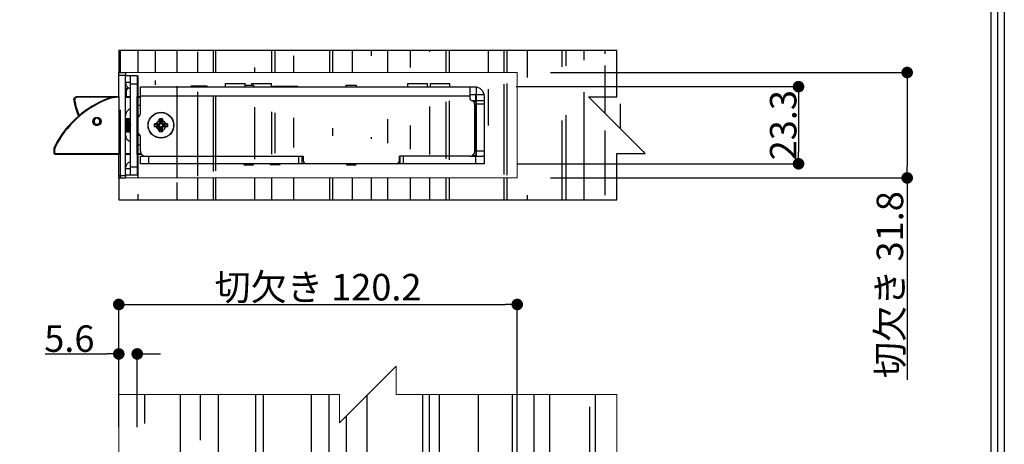
# Model space of a CAD drawing. Extents: x -14994 to 14370, y 0 to 77470.
# Drawn here: x 1016 to 1313, y 359 to 487 of the extents above; entities that cross this region are included whole.
import ezdxf

# ---------------------------------------------------------------- set-up
doc = ezdxf.new("R2010")
doc.units = 0
doc.header["$MEASUREMENT"] = 0
doc.layers.get('0').update_dxf_attribs({"linetype": 'CONTINUOUS'})
doc.layers.get('DEFPOINTS').update_dxf_attribs({"linetype": 'CONTINUOUS'})
doc.layers.add('図枠', color=3, linetype='CONTINUOUS')
for name, color, linetype, lineweight in [('外形', 8, 'CONTINUOUS', 0), ('寸法', 6, 'CONTINUOUS', 25), ('箱錠', 7, 'CONTINUOUS', 30)]:
    doc.layers.add(name, color=color, linetype=linetype, lineweight=lineweight)
doc.dimstyles.new('klacci_1100', dxfattribs={"dimtxt": 8, "dimasz": 3.5, "dimexe": 0, "dimexo": 10, "dimtad": 3, "dimtoh": 1, "dimdec": 1, "dimdsep": 46, "dimlunit": 6, "dimtxsty": 'Standard', "dimblk": 'DOT', "dimcen": 0, "dimclrd": 142, "dimclre": 142, "dimclrt": 256, "dimadec": 0, "dimazin": 2, "dimtp": 0.01, "dimtm": 0.01, "dimtfac": 1, "dimtdec": 0, "dimtofl": 0, "dimtmove": 0, "dimatfit": 3, "dimldrblk": 'DOT', "dimfxl": 1, "dimtolj": 1, "dimtzin": 12, "dimlwd": -1, "dimlwe": -1, "dimarcsym": 0})

# ---------------------------------------------------------------- blocks, each defined once
blk = doc.blocks.new('_Dot')
at = {"color": 0, "linetype": 'ByBlock', "lineweight": -2}
blk.add_line((-0.5, 0), (-1, 0), dxfattribs=at)
at = {"color": 0, "linetype": 'ByBlock', "const_width": 0.5}
blk.add_lwpolyline([(-0.25, 0, 1), (0.25, 0, 1)], format="xyb", close=True, dxfattribs=at)
blk = doc.blocks.new('*D38')
at = {"layer": 'DEFPOINTS', "color": 0}
for p in [(1045.633523057486, 386.0042207301448), (1045.633523057486, 353.8792077753625), (1051.192277000701, 353.8792077753625)]:
    blk.add_point(p, dxfattribs=at)
at = {"layer": '寸法', "color": 142}
for p, q in [((1023.42984285444, 386.0042207301448), (1038.633523057486, 386.0042207301448)), ((1038.633523057486, 386.0042207301448), (1042.133523057486, 386.0042207301448)), ((1045.633523057486, 363.8792077753625), (1045.633523057486, 386.0042207301448)), ((1051.192277000701, 363.8792077753625), (1051.192277000701, 386.0042207301448)), ((1054.692277000701, 386.0042207301448), (1058.192277000701, 386.0042207301448))]:
    blk.add_line(p, q, dxfattribs=at)
at = {"layer": '寸法', "color": 142, "xscale": 3.5, "yscale": 3.5, "zscale": 3.5}
blk.add_blockref('_Dot', (1045.633523057486, 386.0042207301448), dxfattribs=at)
at = {"layer": '寸法', "color": 142, "xscale": 3.5, "yscale": 3.5, "zscale": 3.5, "rotation": 180}
blk.add_blockref('_Dot', (1051.192277000701, 386.0042207301448), dxfattribs=at)
at = {"layer": '寸法', "insert": (1030.719182955963, 390.6292207301448), "char_height": 8, "attachment_point": 5}
blk.add_mtext('\\A1;5.6', dxfattribs=at)
blk = doc.blocks.new('*D39')
at = {"layer": 'DEFPOINTS', "color": 0}
for p in [(1165.822797505399, 400.9277223074104), (1045.633523057486, 373.8105957879733), (1165.822797505399, 334.7490815924047)]:
    blk.add_point(p, dxfattribs=at)
at = {"layer": '寸法', "color": 142}
for p, q in [((1045.633523057486, 383.8105957879733), (1045.633523057486, 400.9277223074104)), ((1049.133523057486, 400.9277223074104), (1162.322797505399, 400.9277223074104)), ((1165.822797505399, 344.7490815924047), (1165.822797505399, 400.9277223074104))]:
    blk.add_line(p, q, dxfattribs=at)
at = {"layer": '寸法', "color": 142, "xscale": 3.5, "yscale": 3.5, "zscale": 3.5, "rotation": 180}
blk.add_blockref('_Dot', (1045.633523057486, 400.9277223074104), dxfattribs=at)
at = {"layer": '寸法', "color": 142, "xscale": 3.5, "yscale": 3.5, "zscale": 3.5}
blk.add_blockref('_Dot', (1165.822797505399, 400.9277223074104), dxfattribs=at)
at = {"layer": '寸法', "insert": (1105.728160281442, 406.14155479472), "char_height": 8, "attachment_point": 5}
blk.add_mtext('\\A1;{切欠き 120.2}', dxfattribs=at)
blk = doc.blocks.new('*D40')
at = {"layer": 'DEFPOINTS', "color": 0}
for p in [(1155.50655144862, 466.624060311333), (1155.807024634739, 443.3716560731418), (1250.680047137254, 443.3716560731418)]:
    blk.add_point(p, dxfattribs=at)
at = {"layer": '寸法', "color": 142}
for p, q in [((1165.50655144862, 466.624060311333), (1250.680047137254, 466.624060311333)), ((1250.680047137254, 463.124060311333), (1250.680047137254, 446.8716560731418)), ((1165.807024634739, 443.3716560731418), (1250.680047137254, 443.3716560731418))]:
    blk.add_line(p, q, dxfattribs=at)
at = {"layer": '寸法', "color": 142, "xscale": 3.5, "yscale": 3.5, "zscale": 3.5}
for p, rotation in [((1250.680047137254, 466.624060311333), 90), ((1250.680047137254, 443.3716560731418), 270)]:
    blk.add_blockref('_Dot', p, dxfattribs=dict(at, rotation=rotation))
at = {"layer": '寸法', "insert": (1246.055047137254, 454.9978581922375), "char_height": 8, "attachment_point": 5, "rotation": 90}
blk.add_mtext('\\A1;23.3', dxfattribs=at)
blk = doc.blocks.new('*D41')
at = {"layer": 'DEFPOINTS', "color": 0}
for p in [(1165.822797505399, 470.8899920352789), (1165.822797505399, 439.0899131709354), (1283.449769508366, 439.0899131709354)]:
    blk.add_point(p, dxfattribs=at)
at = {"layer": '寸法', "color": 142}
for p, q in [((1175.822797505399, 470.8899920352789), (1283.449769508366, 470.8899920352789)), ((1283.449769508366, 467.3899920352789), (1283.449769508366, 442.5899131709354)), ((1175.822797505399, 439.0899131709354), (1283.449769508366, 439.0899131709354)), ((1283.449769508366, 439.0899131709354), (1283.449769508366, 378.2180857597679))]:
    blk.add_line(p, q, dxfattribs=at)
at = {"layer": '寸法', "color": 142, "xscale": 3.5, "yscale": 3.5, "zscale": 3.5}
for p, rotation in [((1283.449769508366, 470.8899920352789), 90), ((1283.449769508366, 439.0899131709354), 270)]:
    blk.add_blockref('_Dot', p, dxfattribs=dict(at, rotation=rotation))
at = {"layer": '寸法', "insert": (1278.235937021057, 406.9039994653517), "char_height": 8, "attachment_point": 5, "rotation": 90}
blk.add_mtext('\\A1;{切欠き 31.8}', dxfattribs=at)

msp = doc.modelspace()

# ---------------------------------------------------------------- hatches: boundary and pattern name
at = {"layer": '外形', "lineweight": 25}
h = msp.add_hatch(dxfattribs=at)
h.set_pattern_fill('AR-RROOF', color=256, scale=17.52760252365387, angle=90, style=0)
h.set_pattern_definition([(90, (7349.080663858954, -6014.592631085261), (-17.52760252365387, 38.56072555203852), [262.9140378548081, -35.05520504730774, 87.63801261826937, -17.52760252365387]), (90, (7340.316862597128, -5991.280919728801), (-23.31171135645965, -17.52760252365387), [52.58280757096162, -5.784108832805779, 105.1656151419232, -13.14570189274041]), (90, (7334.182201713848, -6005.828829823433), (-11.74349369084809, 91.14353312300014), [140.220820189231, -24.53864353311542, 70.11041009461549, -17.52760252365387])])
edge = h.paths.add_edge_path()
edge.add_line((1045.633523057486, 477.5254415620906), (1195.870116117378, 477.5254415620906))
edge.add_line((1045.633523057486, 432.4544636441237), (1195.870116117378, 432.4544636441237))
edge.add_line((1045.633523057486, 477.5254415620906), (1045.633523057486, 470.9150314674551))
edge.add_line((1045.633523057486, 432.4544636441237), (1045.633523057486, 439.0648737387592))
edge.add_line((1195.870116117379, 432.4544636441228), (1195.870116117378, 446.4409557099478))
edge.add_line((1187.321119224214, 463.538949496273), (1195.870116117377, 463.538949496273))
edge.add_line((1204.419113010543, 446.4409557099413), (1195.870116117377, 446.4409557099486))
edge.add_line((1204.419113010543, 446.4409557099413), (1187.321119224214, 463.538949496273))
edge.add_line((1195.870116117379, 463.5389494962739), (1195.870116117378, 477.5254415620907))
edge.add_line((1165.822797505399, 439.0899131709354), (1165.822797505399, 470.8899920352789))
edge.add_line((1047.636677631619, 470.8899920352789), (1165.822797505399, 470.8899920352789))
edge.add_line((1047.636677631619, 439.0899131709363), (1165.822797505399, 439.0899131709354))
edge.add_line((1045.633523057486, 439.0648737387591), (1047.636677631618, 439.0648737387591))
edge.add_line((1045.633523057486, 470.9150314674552), (1047.636677631618, 470.9150314674552))
h = msp.add_hatch(dxfattribs=at)
h.set_pattern_fill('AR-RROOF', color=256, scale=25.03943217664839, angle=90, style=0)
h.set_pattern_definition([(90, (7349.080663858954, -6032.629949389227), (-25.03943217664839, 55.08675078862647), [375.5914826497258, -50.07886435329678, 125.1971608832419, -25.03943217664839]), (90, (7336.56094777063, -5999.327504594285), (-33.30244479494236, -25.03943217664839), [75.11829652994517, -8.263012618293969, 150.2365930598903, -18.77957413248629]), (90, (7327.797146508802, -6020.110233300904), (-16.77641955835442, 130.2050473185716), [200.3154574131871, -35.05520504730774, 100.1577287065936, -25.03943217664839])])
h.paths.add_polyline_path([(1045.633523057486, 130.427315030952), (1045.633523057486, 150.3587030435619), (1051.192277000701, 150.3587030435619), (1051.192277000701, 169.4888292265234), (1165.822797505399, 169.4888292265234), (1165.822797505399, 334.7490815924047), (1051.192277000701, 334.7490815924047), (1051.192277000701, 353.8792077753625), (1045.633523057486, 353.8792077753625), (1045.633523057486, 373.8105957879733), (1112.202822694273, 373.8105957879733), (1112.202822694266, 365.2615988948095), (1129.300816480597, 382.3595926811374), (1129.300816480597, 373.8105957879733), (1195.870116117378, 373.8105957879733), (1195.870116117377, 130.4273150309511), (1129.300816480597, 130.4273150309538), (1129.300816480597, 138.976311924116), (1112.202822694266, 121.878318137788), (1112.202822694273, 130.4273150309511)])

# ---------------------------------------------------------------- linework, layer by layer
at = {"layer": '図枠', "linetype": 'Continuous'}
msp.add_lwpolyline([(1312.754688000001, 929.5705613915002), (1312.754688000001, 0), (0, 0), (0, 929.5705613915002), (1312.754688000001, 929.5705613915002)], close=True, dxfattribs=at)
at = {"layer": '図枠', "color": 0, "linetype": 'Continuous'}
for points in [[(1310.737929438299, 927.553802830314), (1310.737929438299, 2.016758561185611), (2.016758560671093, 2.016758561185611), (2.016758560671093, 927.553802830314), (1310.737929438299, 927.553802830314)], [(1308.721170877114, 925.5370442693863), (1308.721170877114, 4.033517122113409), (4.033517121598578, 4.033517122113409), (4.033517121598578, 925.5370442693863), (1308.721170877114, 925.5370442693863)]]:
    msp.add_lwpolyline(points, close=True, dxfattribs=at)
at = {"layer": '外形', "lineweight": 25}
msp.add_lwpolyline([(1045.633523057486, 439.0648737387591), (1045.633523057486, 432.4544636441237), (1195.870116117379, 432.4544636441237), (1195.870116117379, 446.4409557099477), (1204.419113010543, 446.4409557099413), (1187.321119224214, 463.538949496273), (1195.870116117377, 463.538949496273), (1195.870116117377, 477.5254415620906), (1045.633523057486, 477.5254415620906), (1045.633523057486, 470.9150314674552)], dxfattribs=at)
at = {"layer": '外形'}
for points in [[(1047.636677631619, 470.8899920352789), (1165.822797505399, 470.8899920352789), (1165.822797505399, 439.0899131709354), (1047.636677631619, 439.0899131709354)], [(1045.633523057486, 353.7790500466548), (1045.633523057486, 373.8105957879733), (1112.202822694273, 373.8105957879752), (1112.202822694266, 365.2615988948095), (1129.300816480597, 382.3595926811374), (1129.300816480596, 373.8105957879733), (1195.870116117378, 373.8105957879733), (1195.870116117377, 130.4273150309511), (1129.300816480596, 130.4273150309511), (1129.300816480597, 138.976311924116), (1112.202822694266, 121.878318137788), (1112.202822694273, 130.4273150309538), (1045.633523057486, 130.4273150309511), (1045.633523057486, 150.4588607722698)]]:
    msp.add_lwpolyline(points, dxfattribs=at)
at = {"layer": '箱錠', "lineweight": 25}
for p, q in [((1045.633523057486, 470.1137696378032), (1047.636677631618, 470.1137696378032)), ((1047.636677631618, 439.9662932971182), (1047.636677631618, 470.0136119090961)), ((1049.139043562217, 439.9662932971182), (1049.139043562217, 470.0136119090961)), ((1047.636677631618, 468.0104573349644), (1049.139043562217, 468.0104573349644)), ((1049.139043562217, 467.5096686914314), (1051.142198136349, 467.5096686914314)), ((1067.367750186818, 466.7584857261319), (1067.367750186818, 466.6082491330723)), ((1072.275478893441, 466.7584857261319), (1067.367750186818, 466.7584857261319)), ((1072.275478893441, 466.7584857261319), (1072.275478893441, 466.6082491330723)), ((1077.834232836657, 466.6082491330723), (1077.834232836657, 467.6098264201382)), ((1077.834232836657, 467.6098264201382), (1083.743538830347, 467.6098264201382)), ((1083.743538830347, 466.6082491330723), (1083.743538830347, 467.6098264201382)), ((1083.743538830347, 467.1090377766054), (1086.347639776718, 467.1090377766054)), ((1085.746693404478, 467.1090377766054), (1085.746693404478, 467.6098264201382)), ((1085.746693404478, 467.6098264201382), (1091.655999398166, 467.6098264201382)), ((1086.347639776718, 466.6082491330723), (1086.347639776718, 467.1090377766054)), ((1091.655999398166, 466.6082491330723), (1091.655999398166, 467.6098264201382)), ((1092.056630312993, 466.6082491330723), (1092.056630312993, 466.7584857261319)), ((1092.056630312993, 466.7584857261319), (1099.618538830342, 466.7584857261319)), ((1095.827977224086, 466.6082491330723), (1096.042537314992, 466.7584857261319)), ((1099.618538830342, 466.6082491330723), (1099.618538830342, 466.7584857261319)), ((1114.19148835715, 467.1090377766054), (1117.296377947055, 467.1090377766054)), ((1114.19148835715, 466.6082491330723), (1114.19148835715, 467.1090377766054)), ((1117.296377947055, 466.6082491330723), (1117.296377947055, 467.1090377766054)), ((1132.820825896577, 466.6082491330723), (1132.820825896577, 467.6098264201382)), ((1132.820825896577, 467.6098264201382), (1138.730131890266, 467.6098264201382)), ((1138.730131890266, 466.6082491330723), (1138.730131890266, 467.6098264201382)), ((1139.631551448625, 466.6082491330723), (1139.631551448625, 467.6098264201382)), ((1139.631551448625, 467.6098264201382), (1145.540857442314, 467.6098264201382)), ((1145.540857442314, 466.6082491330723), (1145.540857442314, 467.6098264201382)), ((1151.500242300356, 466.5631736107979), (1151.500242300356, 463.3030440857555)), ((1153.503396874488, 464.3046213728216), (1153.503396874488, 466.5631736107979)), ((1033.107857550299, 463.4532806788151), (1033.107857587157, 463.6535961348263)), ((1043.856039011915, 463.4532806788151), (1033.107857550299, 463.4532806788151)), ((1045.633523057487, 463.6535961362271), (1045.633523057487, 446.1259936125734)), ((1047.836993089032, 465.055804338121), (1047.636677631618, 465.055804338121)), ((1047.636677631618, 463.6535961362271), (1049.139043562217, 463.6535961362271)), ((1047.636677631618, 463.4532806788151), (1049.139043562217, 463.4532806788151)), ((1047.836993089032, 465.055804338121), (1047.836993089032, 463.6535961362271)), ((1051.142198136349, 446.1259936125734), (1051.142198136349, 463.6535961362271)), ((1051.142198136349, 463.4532806788151), (1052.143775423415, 463.4532806788151)), ((1151.500242300356, 463.8038327292883), (1052.143775423415, 463.8038327292883)), ((1052.143775423415, 458.4954731078378), (1052.143775423415, 463.6535961362271)), ((1151.563850798119, 464.3046213728216), (1153.503396874488, 464.3046213728216)), ((1153.303081417074, 462.3014667986894), (1153.303081417074, 464.1931678011851)), ((1153.503396874488, 464.3046213728216), (1155.761949112465, 464.3046213728216)), ((1153.503396874488, 445.6752838333945), (1153.503396874488, 463.8038327292883)), ((1032.318682908187, 462.5134038510259), (1032.121387804837, 462.4787498477921)), ((1051.142198136349, 460.9994163255028), (1052.143775423415, 460.9994163255028)), ((1153.303081417074, 462.3014667986894), (1152.323135400302, 462.3014667986894)), ((1153.303081417074, 462.1011513412756), (1152.658592007823, 462.1011513412756)), ((1153.002608230955, 447.1776497639934), (1153.002608230955, 461.3634980093852)), ((1153.303081417074, 462.1011513412756), (1153.303081417074, 445.8755992908067)), ((1155.807024634739, 462.3014667986894), (1153.503396874488, 462.3014667986894)), ((1155.807024634739, 461.2998895116238), (1153.503396874488, 461.2998895116238)), ((1051.142198136349, 457.994684464305), (1051.997290553079, 457.994684464305)), ((1038.772718641086, 456.9816145702461), (1038.669044669487, 457.3293476420824)), ((1039.273507284619, 456.9816145702461), (1039.377181256115, 457.3293476420824)), ((1047.636677631618, 456.9931071772389), (1048.130454916042, 456.9931071772389)), ((1047.848342922786, 456.4563373497242), (1047.636677631618, 456.8197831376969)), ((1048.116658880301, 456.9812190349557), (1047.829759127166, 456.4882099256569)), ((1048.116658880301, 456.9812190349557), (1048.13045146671, 456.9931071765376)), ((1048.130454916042, 456.9931071772389), (1048.324315723351, 456.9931071772389)), ((1048.338111843324, 456.9812189356989), (1048.324315717942, 456.9931071772389)), ((1048.324315723351, 456.9931071772389), (1048.925707108197, 456.9931071759383)), ((1048.911911019674, 456.9812189894839), (1048.625011309307, 456.4882099731328)), ((1048.911911019674, 456.9812189894839), (1048.925707102889, 456.9931071772389)), ((1048.925707108197, 456.9931071772389), (1049.119568820332, 456.9931071772389)), ((1056.372622991183, 455.2992576759106), (1057.723908504466, 455.0579566914602)), ((1056.372622991183, 454.6806475303055), (1057.723908504466, 454.9219485147559)), ((1056.587263057735, 455.4890021209603), (1057.888013321348, 455.2567252881728)), ((1056.587263057735, 454.4909030852559), (1057.888013321348, 454.7231799180431)), ((1056.937110420064, 455.49074124664), (1057.653997362879, 455.49074124664)), ((1056.937110420064, 454.4891639595743), (1057.653997362879, 454.4891639595743)), ((1057.888013321348, 455.2567252881728), (1057.653997362879, 455.49074124664)), ((1057.888013321348, 454.7231799180431), (1057.653997362879, 454.4891639595743)), ((1057.752608230984, 455.0535210419848), (1057.752608230984, 454.9263841946781)), ((1057.852765959691, 456.4063967862682), (1057.852765959691, 455.6895098433528)), ((1058.08678191816, 455.4554938849839), (1057.852765959691, 455.6895098433528)), ((1058.08678191816, 454.5244113212302), (1057.852765959691, 454.2903953628633)), ((1057.854505085271, 456.7562441485965), (1058.08678191816, 455.4554938849839)), ((1057.854505085271, 453.2236610576196), (1058.08678191816, 454.5244113212302)), ((1058.04424953032, 456.9708842150482), (1058.285550514871, 455.6195987018672)), ((1058.417123042103, 455.590898975347), (1058.289986194795, 455.590898975347)), ((1058.662859676027, 456.9708842150482), (1058.421558691477, 455.6195987018672)), ((1058.852604121077, 456.7562441485965), (1058.620327288289, 455.4554938849839)), ((1058.620327288289, 455.4554938849839), (1058.854343246758, 455.6895098433528)), ((1058.852604121077, 453.2236610576196), (1058.620327288289, 454.5244113212302)), ((1058.620327288289, 454.5244113212302), (1058.854343246758, 454.2903953628633)), ((1058.819095885001, 455.2567252881728), (1059.05311184347, 455.49074124664)), ((1060.119846148614, 455.4890021209603), (1058.819095885001, 455.2567252881728)), ((1060.119846148614, 454.4909030852559), (1058.819095885001, 454.7231799180431)), ((1058.819095885001, 454.7231799180431), (1059.05311184347, 454.4891639595743)), ((1058.854343246758, 456.4063967862682), (1058.854343246758, 455.6895098433528)), ((1058.954500975464, 454.9263841642295), (1058.954500975464, 455.0535210115381)), ((1060.334486215165, 455.2992576759106), (1058.983200701884, 455.0579566914602)), ((1060.334486215165, 454.6806475303055), (1058.983200701884, 454.9219485147559)), ((1059.769998786285, 455.49074124664), (1059.05311184347, 455.49074124664)), ((1059.769998786285, 454.4891639595743), (1059.05311184347, 454.4891639595743)), ((1047.636677631618, 452.9867980289754), (1047.926689442531, 452.9867980289754)), ((1047.926689444234, 452.9867980289754), (1047.940485541372, 452.9986862524881)), ((1047.940485541372, 452.9986862524881), (1048.227385025983, 453.4916952539162)), ((1047.940485541372, 452.9867980289754), (1048.524977808534, 452.9867980289754)), ((1048.514284754881, 452.9986861985028), (1048.528080823372, 452.9867980289754)), ((1048.528080822372, 452.9867980289754), (1048.721942235334, 452.9867980289754)), ((1048.735738365624, 452.9986862792293), (1048.721942236135, 452.9867980289754)), ((1048.721942235334, 452.9867980289754), (1049.139043562217, 452.9867980289754)), ((1048.735738365624, 452.9986862792293), (1049.022637820189, 453.4916952199623)), ((1049.004054174606, 453.5235679026634), (1049.091841469514, 453.3730045167683)), ((1051.142198136349, 451.9852207419094), (1051.997290553079, 451.9852207419094)), ((1052.143775423415, 447.1776497639934), (1052.143775423415, 451.4844320983765)), ((1057.852765959691, 453.5735084199479), (1057.852765959691, 454.2903953628633)), ((1058.04424953032, 453.0090209911661), (1058.285550514871, 454.3603065043489)), ((1058.289986164246, 454.3890062308673), (1058.417123011553, 454.3890062308673)), ((1058.662859676027, 453.0090209911661), (1058.421558691477, 454.3603065043489)), ((1058.854343246758, 453.5735084199479), (1058.854343246758, 454.2903953628633)), ((1052.143775423415, 448.9804888807116), (1051.142198136349, 448.9804888807116)), ((1026.1027659597, 447.8286750005861), (1026.303081417114, 447.8286750005861)), ((1026.1027659597, 446.6267822561062), (1026.303081417114, 446.6267822561062)), ((1026.238145898756, 448.4048614652451), (1026.417489639342, 448.3156302226036)), ((1026.303081417114, 446.6267822561062), (1026.303081417114, 447.8286750005861)), ((1026.603554603234, 446.1259936125734), (1026.603554603234, 446.3263090699872)), ((1045.633523057486, 446.3263090699872), (1026.603554603234, 446.3263090699872)), ((1049.139043562217, 446.3263090699872), (1047.636677631618, 446.3263090699872)), ((1049.139043562217, 446.1259936125734), (1047.636677631618, 446.1259936125734)), ((1052.414535640558, 446.3263090699872), (1051.142198136349, 446.3263090699872)), ((1053.646141354014, 445.6752838333945), (1101.221062489645, 445.6752838333945)), ((1054.647718641079, 443.3716560731418), (1054.647718641079, 445.6752838333945)), ((1099.969090880813, 443.3716560731418), (1099.969090880813, 445.6752838333945)), ((1100.970668167879, 443.3716560731418), (1100.970668167879, 445.6752838333945)), ((1101.221062489645, 445.6752838333945), (1101.221062489645, 444.3732333602078)), ((1130.266803814558, 444.3732333602078), (1130.266803814558, 445.6752838333945)), ((1151.500242300356, 445.6752838333945), (1130.266803814558, 445.6752838333945)), ((1130.517198136325, 443.3716560731418), (1130.517198136325, 445.6752838333945)), ((1131.51877542339, 443.3716560731418), (1131.51877542339, 445.6752838333945)), ((1151.500242300356, 445.6752838333945), (1155.471559853146, 445.6752838333945)), ((1153.303081417074, 445.8755992908067), (1152.213327368668, 445.8755992908067)), ((1153.303081417074, 443.3716560731418), (1153.303081417074, 445.6752838333945)), ((1155.807024634739, 447.1776497639934), (1153.503396874488, 447.1776497639934)), ((1155.807024634739, 445.6752838333945), (1155.471559853146, 445.6752838333945)), ((1085.846851133185, 442.971025158316), (1083.743538830347, 442.971025158316)), ((1091.335494666306, 443.17134061573), (1091.335494666306, 443.3716560731418)), ((1091.335494666306, 443.17134061573), (1094.310179208891, 443.17134061573)), ((1094.310179208891, 443.17134061573), (1094.310179208891, 443.3716560731418)), ((1116.795589303522, 442.971025158316), (1114.692277000683, 442.971025158316)), ((1045.633523057486, 439.8661355684112), (1047.636677631618, 439.8661355684112)), ((1047.636677631618, 441.9694478712499), (1049.139043562217, 441.9694478711498)), ((1049.139043562217, 442.4702365147829), (1051.142198136349, 442.4702365147829))]:
    msp.add_line(p, q, dxfattribs=at)
at = {"layer": '箱錠'}
msp.add_line((1042.051288283184, 462.946593763866), (1042.12521079078, 462.7604183539428), dxfattribs=at)
at = {"layer": '箱錠', "color": 2}
msp.add_line((1045.633523057487, 446.1259936125734), (1032.53148625654, 446.1259936125734), dxfattribs=at)
for points in [[(1052.599289398258, 446.1259936125734), (1051.142198136349, 446.1259936125743), (1051.142198136349, 439.9662932971182), (1047.636677631618, 439.9662932971182), (1047.636677631618, 439.0648737387591), (1045.633523057486, 439.0648737387591), (1045.633523057487, 446.1259936125734), (1026.603554603234, 446.1259936125734, -0.414213562373095), (1026.102765959701, 446.6267822561062), (1026.1027659597, 447.8286750005861, -0.1159353214314794), (1026.238182588408, 448.4048432136878, -0.1000531682182015), (1033.548587135566, 457.8023913599536, -0.06124888973237959), (1032.121381729464, 462.4787487796947, -0.4661064978096643), (1033.107857550299, 463.6535961362271), (1045.633523057486, 463.6535961362271), (1045.633523057486, 470.9150314674552), (1047.636677631618, 470.9150314674552), (1047.636677631618, 470.0136119090961), (1051.142198136349, 470.0136119090961), (1051.142198136349, 463.6535961362271), (1052.143775423415, 463.6535961362271), (1052.143775423415, 466.6082491330723), (1151.563823934363, 466.6082491324123)], [(1151.563850798119, 466.6082491330723), (1153.002608230955, 466.6082491330723, -0.414213562373095), (1155.80702463474, 463.8038327292883), (1155.807024634739, 445.6752838333945), (1155.807024634739, 443.3716560731418), (1129.265226527492, 443.3716560731418), (1102.222639776712, 443.3716560731418), (1052.143775423415, 443.3716560731418), (1052.143775423415, 445.6752838333945), (1053.395747032248, 445.6752838333945)]]:
    msp.add_lwpolyline(points, format="xyb", dxfattribs=at)
at = {"layer": '箱錠', "lineweight": 25}
msp.add_lwpolyline([(1045.633010918362, 463.6529427460468, 0.09189371772884575), (1042.05126700856, 462.9466473638394, 0.08325734071913427), (1033.548587135566, 457.8023913599536)], format="xyb", dxfattribs=at)
for points in [[(1048.643595175638, 456.4563372774109), (1048.446405493706, 456.7948743784031), (1048.338111843324, 456.9812189356989)], [(1048.208801423367, 453.5235678638014), (1048.407115551681, 453.1830971513527), (1048.514284754881, 452.9986861985028)]]:
    msp.add_lwpolyline(points, dxfattribs=at)
for centre, radius in [((1058.353554603224, 454.9899526031072), 3.899882644270085), ((1058.353554603224, 454.9899526031072), 3.815591012542982), ((1039.023112962853, 456.1417664832326), 1.25197160883242)]:
    msp.add_circle(centre, radius, dxfattribs=at)
for centre, radius, start, end in [((1049.63983220575, 467.9468488372026), 2.003154574131871, 180, 255.522487814065), ((1049.038885833512, 465.055804338121), 1.40220820189231, 113.8308433904561, 179.9999999998958), ((1033.107857550299, 462.6520188491613), 0.801260534713474, 90, 189.9621287291997), ((1045.747413664674, 453.6378232655679), 9.81540294346699, 90.67078077260582, 111.6559672993135), ((1049.038885833512, 465.055804338121), 1.201886610619501, 106.5674190783205, 179.9999999998958), ((1153.002608230955, 463.8038327292883), 0.5007886435329678, 0, 90), ((1053.139706976963, 435.020175068957), 29.8470432770499, 111.6559672993135, 153.5476749394707), ((1051.850898145356, 465.9441501679302), 19.83122397106404, 189.9621287291997, 203.838721159702), ((1152.501819587423, 463.3030440857555), 1.001577287065936, 180, 255.522487814065), ((1152.001030943889, 461.3634980093852), 1.001577287065936, 0, 75.522487814065), ((1050.140620849283, 457.7029371722508), 2.503943217664839, 113.5781784781674, 175.6467348503431), ((1051.142198136349, 458.4954731078378), 1.001577287065936, 270, 0), ((1039.023112962853, 456.1417664832326), 1.176853312302474, 106.6015495989884, 73.39845040101159), ((1039.023112962853, 456.1417664832326), 0.8763801261826937, 106.6015495989884, 73.39845040101159), ((1058.353554603224, 454.9899526031072), 1.502365930598903, 109.4712206345172, 160.5287793654726), ((1058.353554603224, 454.9899526031072), 1.502365930598903, 199.4712206345275, 250.5287793654828), ((1058.353554603224, 454.9899526031072), 1.502365930598903, 19.47122063452746, 70.52877936548285), ((1058.353554603224, 454.9899526031072), 1.502365930598903, 289.4712206345171, 340.5287793654725), ((1050.140620849283, 452.2769680339636), 2.503943217664839, 184.3532651494479, 246.4218215218326), ((1050.991961543289, 454.9899526031072), 2.503943217664839, 217.4560986023153, 221.5913178659801), ((1051.142198136349, 451.4844320983765), 1.001577287065936, 0, 90), ((1026.603554603234, 446.6267822561062), 0.3004701683674147, 180, 270), ((1027.396209299946, 447.8286750005861), 1.093113557573005, 153.5476749394707, 180), ((1053.646141354014, 447.1776497639934), 1.502365930598903, 180, 224.4270040008823), ((1151.500242300356, 447.1776497639934), 1.502365930598903, 270, 0), ((1049.63983220575, 442.0330563690133), 2.003154574131871, 104.477512185935, 180), ((1083.743538830347, 443.4718138018488), 0.5007886435329678, 191.5911107784348, 270), ((1085.846851133185, 443.4718138018488), 0.5007886435329678, 270, 348.4088892215652), ((1102.222639776712, 444.3732333602078), 1.001577287065936, 180, 270), ((1114.692277000683, 443.4718138018488), 0.5007886435329678, 191.5911107784348, 270), ((1116.795589303522, 443.4718138018488), 0.5007886435329678, 270, 348.4088892215652), ((1129.265226527492, 444.3732333602078), 1.001577287065936, 270, 0)]:
    msp.add_arc(centre, radius, start, end, dxfattribs=at)
at = {"layer": '箱錠', "color": 2}
msp.add_arc((1053.646141354014, 447.1776497639934), 1.502365930598903, 224.4270040008823, 270, dxfattribs=at)
at = {"layer": '箱錠', "start_tangent": (-1, 0), "end_tangent": (0, -1)}
msp.add_spline([(1151.563850798119, 466.6082491330723), (1151.516208789634, 466.5972285757638), (1151.500242300356, 466.5631736107979)], degree=3, dxfattribs=at)
at = {"layer": '箱錠', "lineweight": 25}
for points, start_tangent, end_tangent in [([(1047.636701134831, 456.3114339979692), (1047.658672713744, 456.0314545694845), (1047.680903240447, 455.7164330232603), (1047.703134377913, 455.3790479168328), (1047.709279748662, 455.283172829444)], (0.08603838429492573, -0.9962918229253509), (0.06373290698273057, -0.9979669917224371)), ([(1047.709279748662, 455.283172829444), (1047.725365032818, 455.0296971918105), (1047.746234200949, 454.70043543576)], (0.06373290701495048, -0.9979669917203793), (0.06370522351399413, -0.9979687592790829)), ([(1047.746234200949, 454.70043543576), (1047.747594922317, 454.6791354863325), (1047.769825585737, 454.338125641055), (1047.792055987143, 454.0171766592884), (1047.814285343603, 453.7261728843266), (1047.836514538709, 453.4740537024456), (1047.85874434668, 453.2685687874541), (1047.880974013831, 453.1160488860327), (1047.903203539758, 453.0211856760506), (1047.925434146488, 452.9868965487248), (1047.926634954224, 452.987048213768)], (0.0637052235649604, -0.9979687592758295), (0.9770935778039204, 0.2128101036472054)), ([(1047.918397806236, 456.125338462335), (1047.904724948478, 456.2197885294972), (1047.880336784219, 456.3554996528023), (1047.855948619862, 456.4406665590149), (1047.848421136457, 456.4563809591004)], (-0.1301133950142089, 0.9914991197363094), (-0.4869852753486172, 0.8734101794653137)), ([(1048.005950309695, 455.2535063494774), (1048.002277605709, 455.2956967191048), (1047.977889441352, 455.567798191359), (1047.953501277093, 455.8185113756717), (1047.929113112836, 456.0385563982667), (1047.918397806236, 456.125338462335)], (-0.08647640694142822, 0.9962538988844665), (-0.1301133948727086, 0.9914991197548785)), ([(1048.050806022914, 454.7308922912122), (1048.026665769967, 455.0122784926882), (1048.005950309695, 455.2535063494774)], (-0.08639281399569468, 0.9962611513503401), (-0.08647640693994697, 0.9962538988845949)), ([(1048.128545557777, 453.9371410169067), (1048.1242184272, 453.9733816698007), (1048.09983026284, 454.198790847784), (1048.075442098583, 454.4534839875418), (1048.051053934226, 454.7280339190392), (1048.050806022914, 454.7308922912122)], (-0.1205798896183668, 0.9927036265772491), (-0.08639281398570592, 0.9962611513512064)), ([(1048.130850019352, 456.9920332483131), (1048.133352226235, 456.9925823619587), (1048.155217970177, 456.954890055395), (1048.176836126418, 456.8601064498752), (1048.198672745193, 456.7091244263092), (1048.22068414201, 456.5052885480251), (1048.242545167122, 456.2575812024172), (1048.264068952246, 455.9767993398556), (1048.285743279544, 455.6653046750777), (1048.307583203828, 455.3314713270692), (1048.329267812016, 454.9899526031072)], (0.9375206706963483, 0.3479295791062744), (0.06305872091733807, -0.9980098184468275)), ([(1048.329267812016, 454.9899526031072), (1048.351352666715, 454.6421937874288), (1048.373695380991, 454.3011626091558), (1048.395948590316, 453.9827639169925), (1048.417857282893, 453.6995857301926), (1048.439728205993, 453.455358318795), (1048.461799862207, 453.2552485591154), (1048.483828880374, 453.1079890854334), (1048.505819202403, 453.0177029792889), (1048.514848079606, 452.999019928161)], (0.06305872094558314, -0.9980098184450427), (0.5096979508555554, -0.860353415111283)), ([(1048.523128960363, 454.9899526031072), (1048.501160685955, 455.3358937015382), (1048.479210886142, 455.6711641777408), (1048.457181986761, 455.9870842592799), (1048.435199213121, 456.2723142005893), (1048.412908595686, 456.522100992917), (1048.390485750719, 456.7255344103032), (1048.368272579447, 456.8735109855799), (1048.34630368897, 456.9629555122016), (1048.337579832012, 456.9809038715347)], (-0.06305881662963005, 0.9980098123992924), (-0.5095608535930495, 0.8604346206920794)), ([(1048.721942234333, 452.9867982792695), (1048.699588137831, 453.0179595374179), (1048.677596579557, 453.1084973776928), (1048.655718125598, 453.2547981665368), (1048.63378521368, 453.4533693991386), (1048.611765925035, 453.6990124230464), (1048.589828258528, 453.9825118958085), (1048.56756871663, 454.3009824669675), (1048.545219900847, 454.6420994497661), (1048.523128960363, 454.9899526031072)], (-0.999973019767557, -0.007345729164159811), (-0.06305881661957197, 0.9980098123999278)), ([(1049.004521827065, 453.5239496920062), (1049.002192341884, 453.5269165623421), (1048.977804177527, 453.5996482294012), (1048.95341601327, 453.7238402718216), (1048.929027848911, 453.894895879029), (1048.904639684653, 454.1064836440088), (1048.880251520396, 454.3507719125427), (1048.855863356036, 454.6187186613269), (1048.83147519178, 454.9004061773139), (1048.807087027522, 455.1854081489168), (1048.782698863162, 455.4631755832467), (1048.758310698905, 455.7234272633127), (1048.733922534548, 455.9565302946993), (1048.709534370289, 456.153856655175), (1048.685146206031, 456.3081025502963), (1048.660758041674, 456.4135587548594), (1048.64676270307, 456.458919412264)], (-0.632408595300792, 0.7746349905534086), (-0.6318474514215725, 0.775092767436301)), ([(1048.925707102889, 456.9931071728319), (1048.947695073916, 456.9629555122016), (1048.969663964494, 456.8735109855799), (1048.991877135666, 456.7255344103032)], (0.999999758780885, -0.0006945776932403518), (0.1380442500616304, -0.9904260623716048)), ([(1048.991877135666, 456.7255344103032), (1049.014299980632, 456.522100992917)], (0.1380442497679365, -0.9904260624125396), (0.09343392609421505, -0.9956254825257441)), ([(1049.014299980632, 456.522100992917), (1049.036590598068, 456.2723142004888), (1049.058573371608, 455.9870842591799), (1049.080602270988, 455.6711641777408), (1049.102552070602, 455.3358937015382), (1049.12452034491, 454.9899526031072)], (0.09343392620191196, -0.9956254825156374), (0.06305881622190367, -0.9980098124250545)), ([(1056.370705769938, 454.9899526031072), (1056.371178810083, 455.1445210293527), (1056.372622991183, 455.2992576759106)], (0, 1), (0.01259231374136717, 0.9999207136741588)), ([(1056.372622991183, 454.6806475303055), (1056.371178781237, 454.8353888742615), (1056.370705769938, 454.9899526031072)], (-0.01259231374136717, 0.9999207136741588), (0, 1)), ([(1056.372622991183, 455.2992576759106), (1056.379388752325, 455.3455821493375), (1056.398427210149, 455.3892342292697), (1056.429979988763, 455.4284482263958), (1056.473012211043, 455.4599045885747), (1056.526856336542, 455.4811556520155), (1056.587263057735, 455.4890021209603)], (0.01259231388324322, 0.9999207136723721), (0.999949618066213, 0.01003799428345916)), ([(1056.587263057735, 454.4909030852559), (1056.526900142327, 454.4987382930657), (1056.47308259909, 454.5199617721664), (1056.430021053033, 454.5514177916047), (1056.398436594026, 454.5906554377743), (1056.379392404076, 454.6343102485084), (1056.372622991183, 454.6806475303055)], (-0.9999496180677541, 0.01003799412995542), (-0.01259231393026305, 0.9999207136717799)), ([(1056.587263057735, 455.4890021209603), (1056.767277043828, 455.4903356280717), (1056.937110420064, 455.49074124664)], (0.9999496180673053, 0.01003799417465637), (1, 0)), ([(1056.937110420064, 454.4891639595743), (1056.767266533176, 454.4895696286225), (1056.587263057735, 454.4909030852559)], (-1, 0), (-0.9999496180673342, 0.01003799417178278)), ([(1057.653997362879, 455.49074124664), (1057.705118610881, 455.4973495083524), (1057.753707536274, 455.5173243032211), (1057.794686777914, 455.5487296183102), (1057.826136944134, 455.5897199727505), (1057.846157416136, 455.6383875256656), (1057.852765959691, 455.6895098433528)], (1, 0), (0, 1)), ([(1057.852765959691, 454.2903953628633), (1057.846157697981, 454.3415166108645), (1057.826182903111, 454.3901055361573), (1057.794777588021, 454.4310847777967), (1057.753787233482, 454.462534944017), (1057.705119680666, 454.4825554160183), (1057.653997362879, 454.4891639595743)], (0, 1), (-1, 0)), ([(1057.723908504466, 455.0579566914602), (1057.734691572976, 455.1168310161315), (1057.759163292717, 455.1704490124218), (1057.795138817687, 455.2140236343739), (1057.839406234153, 455.2436645122206), (1057.888013321348, 455.2567252881728)], (0.05862383376106082, 0.9982801441054289), (0.99630929040889, 0.08583587737615327)), ([(1057.723908504466, 455.0579566914602), (1057.738211874556, 455.0555733239261), (1057.752608230984, 455.0534897208599)], (0.9844260246410313, -0.1757993231200159), (0.9915996061495124, -0.1293453558661159)), ([(1057.723908504466, 454.9219485147559), (1057.73821074678, 454.9243316691545), (1057.752608230984, 454.9263885617549)], (0.9844271530428285, 0.1757930042748906), (0.9915991437244596, 0.1293489009034038)), ([(1057.888013321348, 454.7231799180431), (1057.839406234754, 454.7362406936931), (1057.795138818587, 454.7658815710406), (1057.759163293518, 454.8094561926923), (1057.734691573275, 454.8630741891811), (1057.723908504466, 454.9219485147559)], (-0.99630929040889, 0.08583587737615327), (-0.05862383376106082, 0.9982801441054289)), ([(1057.940906272936, 455.2436869800042), (1057.88492200343, 455.2275366669391), (1057.83793212452, 455.2027613033196), (1057.801296515649, 455.1718289494506), (1057.774166087765, 455.1350789235943), (1057.757852042657, 455.0946755805818), (1057.752608230984, 455.0535210419848)], (-0.9833587900685419, -0.1816741313311656), (5.842367872431208e-05, -0.999999998293337)), ([(1057.752608230984, 454.9263841946781), (1057.757560559327, 454.8863714011054), (1057.772815102028, 454.847280971674), (1057.799158266628, 454.8103819694078), (1057.835972467347, 454.7784789604497), (1057.883711499926, 454.7528595158664), (1057.940906218349, 454.7362182363269)], (-9.045292983725516e-06, -0.9999999999590914), (0.9833587991459348, -0.1816740821973925)), ([(1057.852765959691, 456.4063967862682), (1057.852868775906, 456.4921258388508), (1057.853186696168, 456.5793498989746), (1057.853730411312, 456.6675756624854), (1057.854505085271, 456.7562441485965)], (0, 1), (0.01003799424437342, 0.9999496180666054)), ([(1057.854505085271, 456.7562441485965), (1057.862057855197, 456.815497059867), (1057.882430209045, 456.8683430532037), (1057.912851965122, 456.9111772326045), (1057.951961992317, 456.9436612459317), (1057.997284545415, 456.9639345602104), (1058.04424953032, 456.9708842150482)], (0.01003799433682642, 0.9999496180656774), (0.9999207136720617, 0.01259231390788034)), ([(1057.888013321348, 455.2567252881728), (1057.91420937848, 455.2494170133772), (1057.940926472344, 455.2436907675678)], (0.9550678776289223, -0.2963871608578652), (0.9839657380071407, -0.1783575802371825)), ([(1057.888013321348, 454.7231799180431), (1057.905417769827, 454.7282191819908), (1057.92304865971, 454.7325804766724), (1057.940912433835, 454.7362170710934)], (0.95506817377024, 0.2963862065804996), (0.9839616338521335, 0.1783802206160767)), ([(1058.099820236444, 455.402600987983), (1058.085510014863, 455.3568453926275), (1058.060779607039, 455.3160283050497), (1058.027378915324, 455.2826491238106), (1057.986601230096, 455.2579698642343), (1057.940906272936, 455.2436869800042)], (-0.181703335653689, -0.983353394163219), (-0.9833404032309704, -0.1817736267271815)), ([(1057.940906218349, 454.7362182363269), (1057.986661813704, 454.721908014746), (1058.027478901282, 454.6971776069215), (1058.060858082521, 454.6637769152071), (1058.085537341997, 454.6229992299806), (1058.099820226329, 454.5773042729183)], (0.983353394163219, -0.181703335653689), (0.1817736267271815, -0.9833404032309704)), ([(1058.04424953032, 456.9708842150482), (1058.167965261945, 456.9721182434), (1058.291694316751, 456.972725929686), (1058.415424564834, 456.9727259060491), (1058.539149940146, 456.9721181990305), (1058.662859676027, 456.9708842150482)], (0.9999207136744994, 0.01259231371432018), (0.9999207136744994, -0.01259231371432018)), ([(1058.08678191816, 455.4554938849839), (1058.09984269381, 455.5041009714766), (1058.129483571058, 455.5483683876436), (1058.17305819271, 455.5843439128147), (1058.226676189298, 455.6088156330565), (1058.285550514871, 455.6195987018672)], (0.08583587737615327, 0.99630929040889), (0.9982801441054289, 0.05862383376106082)), ([(1058.08678191816, 455.4554938849839), (1058.091821182108, 455.438089436504), (1058.096182476689, 455.4204585465235), (1058.099819071109, 455.4025947723957)], (0.2963862065804996, -0.95506817377024), (0.1783802206160767, -0.9839616338521335)), ([(1058.08678191816, 454.5244113212302), (1058.094090192854, 454.5506073784636), (1058.099816438764, 454.5773244722274)], (0.2963871608578652, 0.9550678776289223), (0.1783575802371825, 0.9839657380071407)), ([(1058.285550514871, 454.3603065043489), (1058.2266761902, 454.371089572859), (1058.17305819391, 454.3955612926997), (1058.129483571959, 454.4315368176705), (1058.099842694111, 454.4758042341365), (1058.08678191816, 454.5244113212302)], (-0.9982801441054289, 0.05862383376106082), (-0.08583587737615327, 0.99630929040889)), ([(1058.289986194795, 455.590898975347), (1058.249973401221, 455.5859466470042), (1058.210882971789, 455.570692104203), (1058.173983969525, 455.5443489396047), (1058.142080960565, 455.507534738886), (1058.116461515883, 455.4597957064056), (1058.099820236444, 455.402600987983)], (-0.9999999999590914, 9.045292983725516e-06), (-0.1816740821973925, -0.9833587991459348)), ([(1058.099820226329, 454.5773042729183), (1058.115970539292, 454.5213200033128), (1058.140745902913, 454.4743301244052), (1058.171678256781, 454.4376945156318), (1058.208428282637, 454.4105640876484), (1058.248831625649, 454.3942500425391), (1058.289986164246, 454.3890062308673)], (0.1816741313311656, -0.9833587900685419), (0.999999998293337, 5.842367872431208e-05)), ([(1058.285550514871, 455.6195987018672), (1058.287933669271, 455.6052964594507), (1058.289990561872, 455.590898975347)], (0.1757930042748906, -0.9844271530428285), (0.1293489009034038, -0.9915991437244596)), ([(1058.421558691477, 455.6195987018672), (1058.419175323941, 455.605295331775), (1058.417091720877, 455.590898975347)], (-0.1757993231200159, -0.9844260246410313), (-0.1293453558661159, -0.9915996061495124)), ([(1058.607288980019, 455.4026009332978), (1058.591138667056, 455.4585852029015), (1058.566363303435, 455.5055750818109), (1058.535430949568, 455.5422106905825), (1058.498680923712, 455.5693411185659), (1058.458277580699, 455.585655163677), (1058.417123042103, 455.590898975347)], (-0.1816741313311656, 0.9833587900685419), (-0.999999998293337, -5.842367872431208e-05)), ([(1058.417123011553, 454.3890062308673), (1058.457135805128, 454.3939585592101), (1058.496226234559, 454.4092131020131), (1058.533125236823, 454.4355562665111), (1058.565028245884, 454.4723704673301), (1058.590647690465, 454.5201094998087), (1058.607288970004, 454.5773042182313)], (0.9999999999590914, -9.045292983725516e-06), (0.1816740821973925, 0.9833587991459348)), ([(1058.421558691477, 455.6195987018672), (1058.480433016149, 455.6088156332568), (1058.534051012439, 455.5843439135144), (1058.577625634489, 455.5483683885456), (1058.607266512237, 455.5041009720778), (1058.620327288289, 455.4554938849839)], (0.9982801441054289, -0.05862383376106082), (0.08583587737615327, -0.99630929040889)), ([(1058.620327288289, 454.5244113212302), (1058.607266512538, 454.4758042347377), (1058.577625635291, 454.4315368185707), (1058.534051013639, 454.3955612934014), (1058.48043301705, 454.3710895731596), (1058.421558691477, 454.3603065043489)], (-0.08583587737615327, -0.99630929040889), (-0.9982801441054289, -0.05862383376106082)), ([(1058.766202988, 455.2436869698874), (1058.720447392745, 455.2579971914701), (1058.679630305067, 455.2827275992929), (1058.646251123928, 455.3161282910073), (1058.621571864352, 455.3569059762355), (1058.607288980019, 455.4026009332978)], (-0.983353394163219, 0.181703335653689), (-0.1817736267271815, 0.9833404032309704)), ([(1058.607288970004, 454.5773042182313), (1058.621599191586, 454.6230598135866), (1058.64632959941, 454.6638769011647), (1058.679730291125, 454.6972560824055), (1058.720507976353, 454.72193534198), (1058.766202933413, 454.736218226212)], (0.181703335653689, 0.983353394163219), (0.9833404032309704, 0.1817736267271815)), ([(1058.620327288289, 454.5244113212302), (1058.615288024241, 454.5418157697104), (1058.610926729659, 454.5594466596926), (1058.60729013524, 454.5773104338204)], (-0.2963862065804996, 0.95506817377024), (-0.1783802206160767, 0.9839616338521335)), ([(1058.620327288289, 455.4554938849839), (1058.613019013495, 455.4292978277508), (1058.607292767685, 455.4025807339869)], (-0.2963871608578652, -0.9550678776289223), (-0.1783575802371825, -0.9839657380071407)), ([(1058.662859676027, 456.9708842150482), (1058.709867607566, 456.963922136746), (1058.755119468339, 456.9436785584953), (1058.794185473205, 456.9112548624566), (1058.824611849058, 456.8684678674614), (1058.845031178383, 456.8155770754756), (1058.852604121077, 456.7562441485965)], (0.9999207136734318, -0.012592313799091), (0.0100379941982304, -0.9999496180670686)), ([(1058.819095885001, 454.7231799180431), (1058.792899827868, 454.7304881928371), (1058.766182734104, 454.7362144386465)], (-0.9550678776289223, 0.2963871608578652), (-0.9839657380071407, 0.1783575802371825)), ([(1058.819095885001, 455.2567252881728), (1058.801691436521, 455.2516860242235), (1058.784060546639, 455.2473247295438), (1058.766196772513, 455.2436881351227)], (-0.95506817377024, -0.2963862065804996), (-0.9839616338521335, -0.1783802206160767)), ([(1058.954500975464, 455.0535210115381), (1058.949548647121, 455.0935338051108), (1058.934294104321, 455.1326242345421), (1058.90795093972, 455.1695232368065), (1058.871136739001, 455.2014262457664), (1058.823397706523, 455.2270456903479), (1058.766202988, 455.2436869698874)], (9.045292983725516e-06, 0.9999999999590914), (-0.9833587991459348, 0.1816740821973925)), ([(1058.766202933413, 454.736218226212), (1058.822187203019, 454.7523685392752), (1058.869177081928, 454.7771439027965), (1058.9058126907, 454.8080762567637), (1058.932943118582, 454.8448262826218), (1058.949257163692, 454.8852296255322), (1058.954500975464, 454.9263841642295)], (0.9833587900685419, 0.1816741313311656), (-5.842367872431208e-05, 0.999999998293337)), ([(1058.819095885001, 455.2567252881728), (1058.867702971594, 455.2436645125212), (1058.911970387761, 455.2140236351756), (1058.94794591293, 455.1704490135239), (1058.972417633074, 455.1168310170332), (1058.983200701884, 455.0579566914602)], (0.99630929040889, -0.08583587737615327), (0.05862383376106082, -0.9982801441054289)), ([(1058.983200701884, 454.9219485147559), (1058.972417633374, 454.8630741900828), (1058.947945913632, 454.8094561937943), (1058.911970388661, 454.7658815718423), (1058.867702972195, 454.7362406939937), (1058.819095885001, 454.7231799180431)], (-0.05862383376106082, -0.9982801441054289), (-0.99630929040889, -0.08583587737615327)), ([(1058.852604121077, 456.7562441485965), (1058.853378582602, 456.6676042097415), (1058.853922238452, 456.5794054621765), (1058.85424030244, 456.4921790899102), (1058.854343246758, 456.4063967862682)], (0.01003799424437342, -0.9999496180666054), (0, -1)), ([(1058.854343246758, 455.6895098433528), (1058.860951508468, 455.6383885953498), (1058.880926303338, 455.5897996700568), (1058.912331618327, 455.5488204284194), (1058.953321972868, 455.5173702621991), (1059.001989525683, 455.497349790196), (1059.05311184347, 455.49074124664)], (0, -1), (1, 0)), ([(1059.05311184347, 454.4891639595743), (1059.001990595467, 454.4825556978635), (1058.953401670074, 454.4625809029932), (1058.912422428436, 454.4311755879041), (1058.880972262215, 454.3901852334656), (1058.860951790313, 454.3415176805487), (1058.854343246758, 454.2903953628633)], (-1, 0), (0, -1)), ([(1058.983200701884, 455.0579566914602), (1058.968898459568, 455.0555735370617), (1058.954500975464, 455.0535166444594)], (-0.9844271530428285, -0.1757930042748906), (-0.9915991437244596, -0.1293489009034038)), ([(1058.983200701884, 454.9219485147559), (1058.968897331893, 454.92433188229), (1058.954500975464, 454.9264154853544)], (-0.9844260246410313, 0.1757993231200159), (-0.9915996061495124, 0.1293453558661159)), ([(1059.769998786285, 455.49074124664), (1059.939842673273, 455.4903355775918), (1060.119846148614, 455.4890021209603)], (1, 0), (0.9999496180673342, -0.01003799417178278)), ([(1060.119846148614, 454.4909030852559), (1059.939832162519, 454.4895695781444), (1059.769998786285, 454.4891639595743)], (-0.9999496180673053, -0.01003799417465637), (-1, 0)), ([(1060.119846148614, 455.4890021209603), (1060.180209064021, 455.4811669131504), (1060.234026607259, 455.4599434340479), (1060.277088153316, 455.4284874146096), (1060.308672612323, 455.3892497684419), (1060.327716802271, 455.3455949577078), (1060.334486215165, 455.2992576759106)], (0.9999496180677541, -0.01003799412995542), (0.01259231393026305, -0.9999207136717799)), ([(1060.334486215165, 454.6806475303055), (1060.327720454124, 454.6343230568786), (1060.3086819962, 454.5906709769446), (1060.277129217585, 454.5514569797182), (1060.234096995306, 454.5200006176414), (1060.180252869807, 454.4987495541988), (1060.119846148614, 454.4909030852559)], (-0.01259231388324322, -0.9999207136723721), (-0.999949618066213, -0.01003799428345916)), ([(1060.334486215165, 455.2992576759106), (1060.335930425212, 455.1445163319547), (1060.33640343641, 454.9899526031072)], (0.01259231374136717, -0.9999207136741588), (0, -1)), ([(1060.33640343641, 454.9899526031072), (1060.335930396265, 454.8353841768634), (1060.334486215165, 454.6806475303055)], (0, -1), (-0.01259231374136717, -0.9999207136741588)), ([(1048.128793525778, 453.9351016286716), (1048.128545557777, 453.9371410169067)], (-0.1208213781227811, 0.9926742640909514), (-0.1205798963072975, 0.9927036257647704)), ([(1048.206902371134, 453.5226146765198), (1048.197382920074, 453.5490695384191), (1048.172994755714, 453.6423954883186), (1048.148606591457, 453.7855997084761), (1048.128793525778, 453.9351016286716)], (-0.4485914818417066, 0.8937369201387295), (-0.1208213773813869, 0.9926742641811888)), ([(1057.854505085271, 453.2236610576196), (1057.853730623747, 453.3123009964747), (1057.853186967897, 453.4004997439396), (1057.852868904009, 453.487726116306), (1057.852765959691, 453.5735084199479)], (-0.01003799424437342, 0.9999496180666054), (0, 1)), ([(1058.04424953032, 453.0090209911661), (1057.997241598883, 453.0159830694701), (1057.95198973801, 453.0362266477209), (1057.912923733144, 453.0686503437595), (1057.88249735729, 453.1114373387529), (1057.862078027965, 453.1643281307387), (1057.854505085271, 453.2236610576196)], (-0.9999207136734318, 0.012592313799091), (-0.0100379941982304, 0.9999496180670686)), ([(1058.662859676027, 453.0090209911661), (1058.539143944404, 453.0077869628144), (1058.415414889598, 453.0071792765283), (1058.291684641515, 453.0071793001652), (1058.167959266203, 453.0077870071838), (1058.04424953032, 453.0090209911661)], (-0.9999207136744994, -0.01259231371432018), (-0.9999207136744994, 0.01259231371432018)), ([(1058.285550514871, 454.3603065043489), (1058.287933882408, 454.3746098744411), (1058.290017485471, 454.3890062308673)], (0.1757993231200159, 0.9844260246410313), (0.1293453558661159, 0.9915996061495124)), ([(1058.421558691477, 454.3603065043489), (1058.419175537077, 454.3746087467654), (1058.417118644476, 454.3890062308673)], (-0.1757930042748906, 0.9844271530428285), (-0.1293489009034038, 0.9915991437244596)), ([(1058.852604121077, 453.2236610576196), (1058.845051351152, 453.1644081463473), (1058.824678997303, 453.1115621530107), (1058.794257241226, 453.0687279736098), (1058.755147214032, 453.0362439602845), (1058.709824661034, 453.015970646004), (1058.662859676027, 453.0090209911661)], (-0.01003799433682642, -0.9999496180656774), (-0.9999207136720617, -0.01259231390788034)), ([(1058.854343246758, 453.5735084199479), (1058.854240430543, 453.4877793673654), (1058.85392251028, 453.4005553072397), (1058.853378795036, 453.3123295437308), (1058.852604121077, 453.2236610576196)], (0, -1), (-0.01003799424437342, -0.9999496180666054))]:
    msp.add_spline(points, degree=3, dxfattribs=dict(at, start_tangent=start_tangent, end_tangent=end_tangent))

# ---------------------------------------------------------------- dimensions: what is measured, and where the dimension line sits
at = {"layer": '寸法'}
dim = msp.add_linear_dim(base=(1283.449769508366, 439.0899131709354), p1=(1165.822797505399, 470.8899920352789), p2=(1165.822797505399, 439.0899131709354), angle=90, text='{切欠き <>}', dimstyle='klacci_1100', override={"dimtoh": 0, "dimtxsty": 'Standard'}, dxfattribs=at)
dim.commit()
dim.dimension.update_dxf_attribs({"geometry": '*D41', "text_midpoint": (1278.235937021057, 406.9039994653517)})
dim = msp.add_linear_dim(base=(1250.680047137254, 443.3716560731418), p1=(1155.50655144862, 466.624060311333), p2=(1155.807024634739, 443.3716560731418), angle=90, dimstyle='klacci_1100', dxfattribs=at)
dim.commit()
dim.dimension.update_dxf_attribs({"geometry": '*D40', "text_midpoint": (1250.680047137254, 454.9978581922375), "dimtype": 160})
dim = msp.add_linear_dim(base=(1165.822797505399, 400.9277223074104), p1=(1045.633523057486, 373.8105957879733), p2=(1165.822797505399, 334.7490815924047), text='{切欠き <>}', dimstyle='klacci_1100', override={"dimtxsty": 'Standard'}, dxfattribs=at)
dim.commit()
dim.dimension.update_dxf_attribs({"geometry": '*D39', "text_midpoint": (1105.728160281442, 406.14155479472)})
dim = msp.add_linear_dim(base=(1045.633523057486, 386.0042207301448), p1=(1051.192277000701, 353.8792077753625), p2=(1045.633523057486, 353.8792077753625), dimstyle='klacci_1100', override={"dimdec": 1}, dxfattribs=at)
dim.commit()
dim.dimension.update_dxf_attribs({"geometry": '*D38', "text_midpoint": (1030.719182955963, 386.0042207301448), "dimtype": 160})

doc.saveas('drawing.dxf')
